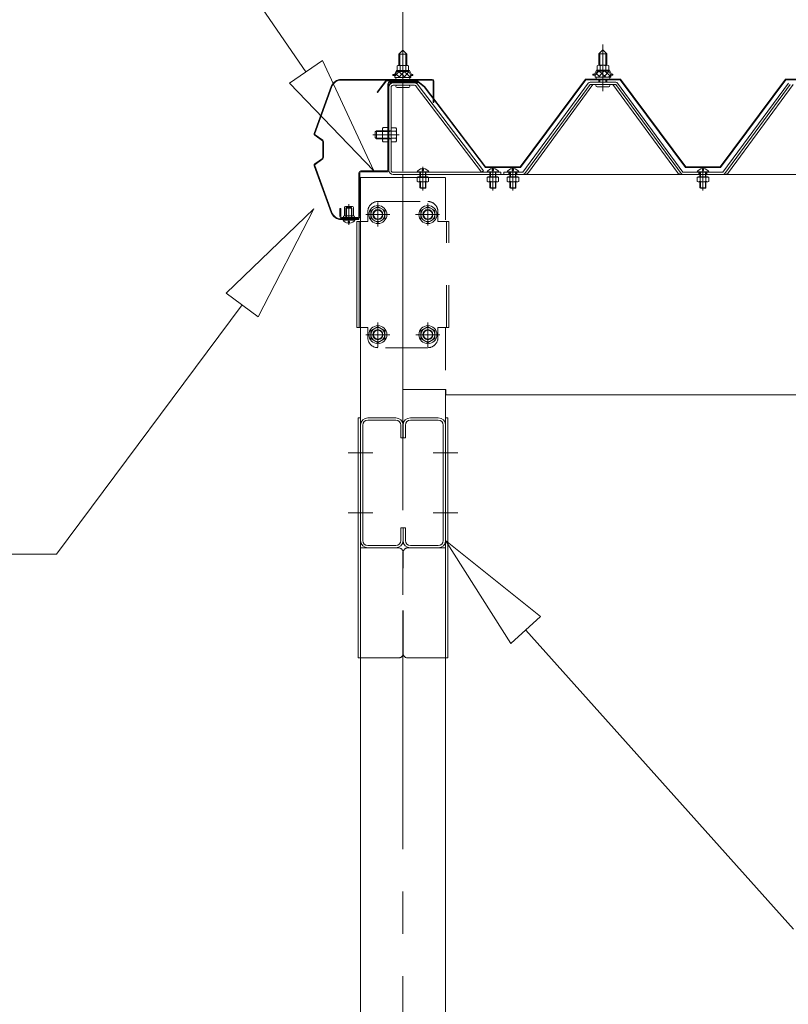
# Model space of a CAD drawing. Units: millimetres. Extents: x -16982 to 16840, y -11642 to 12086.
# Drawn here: x 2864 to 3786, y 1601 to 2782 of the extents above; entities that cross this region are included whole.
import ezdxf

# ---------------------------------------------------------------- set-up
doc = ezdxf.new("R2010")
doc.units = ezdxf.units.MM
doc.header["$LTSCALE"] = 60
for name, pattern in [('JWW_CENTER1', [6.773333, 4.233333, -0.846667, 0.846667, -0.846667]), ('JWW_DASHED1', [1.693333, 0.846667, -0.846667]), ('JWW_DASHED2', [3.386667, 1.693333, -1.693333])]:
    doc.linetypes.add(name, pattern=pattern)
for name, color, linetype in [('2-1', 7, 'Continuous'), ('2-2', 7, 'Continuous'), ('2-5', 7, 'Continuous'), ('2-6', 7, 'Continuous'), ('2-7', 7, 'Continuous'), ('2-8', 7, 'Continuous'), ('2-9', 7, 'Continuous'), ('2-A', 7, 'Continuous'), ('2-B', 7, 'Continuous'), ('2-C', 7, 'Continuous')]:
    doc.layers.add(name, color=color, linetype=linetype)

msp = doc.modelspace()

# ---------------------------------------------------------------- linework, layer by layer
at = {"layer": '2-1', "color": 92, "linetype": 'Continuous', "lineweight": 5}
msp.add_line((3253.4, 2544.9), (3264.8, 2544.9), dxfattribs=at)
at = {"layer": '2-2', "color": 7, "linetype": 'Continuous', "lineweight": 5}
for p, q in [((3323.9, 2592.7), (3323.9, 2596.3)), ((3323.9, 2596.3), (9083.9, 2596.3)), ((3323.9, 2592.7), (3323.9, 2338.6)), ((3375.5, 2338.6), (3323.9, 2338.6)), ((3375.5, 2338.6), (3375.5, 2332.3)), ((9032.3, 2332.3), (3375.5, 2332.3))]:
    msp.add_line(p, q, dxfattribs=at)
at = {"layer": '2-5', "color": 200, "linetype": 'Continuous', "lineweight": 13}
for p, q in [((3207.6, 2719.4), (2908.4, 3155.2)), ((3187.8, 2705.8), (3227.4, 2733)), ((3227.4, 2733), (3187.8, 2705.8)), ((3289.1, 2600.7), (3227.4, 2733)), ((3227.4, 2733), (3289.1, 2600.7)), ((3227.4, 2733), (3289.1, 2600.7)), ((3187.8, 2705.8), (3289.1, 2600.7)), ((3289.1, 2600.7), (3187.8, 2705.8)), ((3187.8, 2705.8), (3289.1, 2600.7)), ((3217.1, 2555.3), (3111.8, 2454.2)), ((3111.8, 2454.2), (3217.1, 2555.3)), ((3111.8, 2454.2), (3217.1, 2555.3)), ((3150.3, 2425.5), (3217.1, 2555.3)), ((3217.1, 2555.3), (3150.3, 2425.5)), ((3150.3, 2425.5), (3217.1, 2555.3)), ((3150.3, 2425.5), (3111.8, 2454.2)), ((3111.8, 2454.2), (3150.3, 2425.5)), ((3131, 2439.9), (2908.4, 2141.1)), ((3489.1, 2066.2), (3375.1, 2157.4)), ((3375.1, 2157.4), (3453.4, 2034.2)), ((3453.4, 2034.2), (3375.1, 2157.4)), ((3375.1, 2157.4), (3489.1, 2066.2)), ((3489.1, 2066.2), (3375.1, 2157.4)), ((3453.4, 2034.2), (3375.1, 2157.4)), ((1810.1, 2141.1), (2908.4, 2141.1)), ((3489.1, 2066.2), (3453.4, 2034.2)), ((3453.4, 2034.2), (3489.1, 2066.2)), ((3471.2, 2050.2), (3792.5, 1691.7))]:
    msp.add_line(p, q, dxfattribs=at)
at = {"layer": '2-5', "color": 92, "linetype": 'Continuous', "lineweight": 5}
for p, q in [((3337.9, 2706.1), (3312.1, 2706.1)), ((3337.9, 2706.1), (3312.1, 2706.1)), ((3342.2, 2703.6), (3420.5, 2600.7)), ((3546.3, 2705.9), (3467.9, 2599)), ((3548.5, 2704.3), (3470.1, 2597.4)), ((3474.5, 2598.7), (3551.9, 2704.3)), ((3579.3, 2707), (3548.5, 2707)), ((3579.3, 2704.3), (3548.5, 2704.3)), ((3653.3, 2598.7), (3575.9, 2704.3)), ((3657.7, 2597.4), (3579.3, 2704.3)), ((3659.9, 2599), (3581.5, 2705.9)), ((3786.3, 2705.9), (3707.9, 2599)), ((3788.5, 2704.3), (3710.1, 2597.4)), ((3714.5, 2598.7), (3791.9, 2704.3)), ((3307.1, 2701), (3307.1, 2601.3)), ((3309.8, 2701), (3309.8, 2601.3)), ((3337.9, 2703.3), (3312.1, 2703.3)), ((3340, 2702), (3418.3, 2599)), ((3312.1, 2599), (3441.5, 2599)), ((3418.3, 2599), (3420.5, 2600.7)), ((3441.5, 2599), (3441.5, 2596.3)), ((3467.9, 2599), (3445.1, 2599)), ((3445.1, 2599), (3445.1, 2596.3)), ((3707.9, 2599), (3659.9, 2599)), ((3312.1, 2596.3), (3441.5, 2596.3)), ((3445.1, 2596.3), (3467.9, 2596.3)), ((3467.9, 2596.3), (3469.7, 2596.3)), ((3659.9, 2596.3), (3658.1, 2596.3)), ((3707.9, 2596.3), (3659.9, 2596.3)), ((3707.9, 2596.3), (3709.7, 2596.3))]:
    msp.add_line(p, q, dxfattribs=at)
at = {"layer": '2-5', "color": 200, "linetype": 'JWW_DASHED2', "lineweight": 13}
for p, q in [((3451.1, 2596.3), (3451.1, 2599)), ((3460.7, 2596.3), (3460.7, 2599)), ((3679.1, 2596.3), (3679.1, 2599)), ((3688.7, 2596.3), (3688.7, 2599))]:
    msp.add_line(p, q, dxfattribs=at)
at = {"layer": '2-5', "color": 92, "linetype": 'Continuous', "lineweight": 5}
for centre, radius, start, end in [((3312.1, 2701), 5.04, 90, 180), ((3337.9, 2701), 5.04, 31.2547, 90), ((3548.5, 2704.3), 2.76, 90, 143.1301), ((3579.3, 2704.3), 2.76, 36.8699, 90), ((3312.1, 2701), 2.28, 90, 180), ((3337.9, 2701), 2.28, 31.2547, 90), ((3312.1, 2601.3), 5.04, 180, 270), ((3312.1, 2601.3), 2.28, 180, 270), ((3467.9, 2599), 2.76, 270, 323.7526), ((3469.7, 2602.3), 6, 270, 323.7526), ((3658.1, 2602.3), 6, 216.2474, 270), ((3659.9, 2599), 2.76, 216.2474, 270), ((3707.9, 2599), 2.76, 270, 323.7526), ((3709.7, 2602.3), 6, 270, 323.7526)]:
    msp.add_arc(centre, radius, start, end, dxfattribs=at)
at = {"layer": '2-6', "color": 200, "linetype": 'JWW_CENTER1', "lineweight": 13}
for p, q in [((3323.9, 2695.4), (3323.9, 2751.3)), ((3563.9, 2696.4), (3563.9, 2752.3)), ((3319.4, 2643.9), (3287.7, 2643.9)), ((3347.9, 2577.1), (3347.9, 2605.4)), ((3431.9, 2577.1), (3431.9, 2605.4)), ((3455.9, 2577.1), (3455.9, 2605.4)), ((3683.9, 2577.1), (3683.9, 2605.4)), ((3293.9, 2533.9), (3293.9, 2562.7)), ((3259.1, 2560.6), (3259.1, 2535.9)), ((3353.9, 2535.1), (3353.9, 2561.5)), ((3279.5, 2548.3), (3308.3, 2548.3)), ((3339.2, 2548.3), (3368, 2548.3)), ((3293.9, 2389.9), (3293.9, 2418.7)), ((3353.9, 2389.9), (3353.9, 2418.7)), ((3279.5, 2404.3), (3308.3, 2404.3)), ((3339.5, 2404.3), (3368.3, 2404.3))]:
    msp.add_line(p, q, dxfattribs=at)
at = {"layer": '2-6', "color": 120, "linetype": 'Continuous', "lineweight": 5}
for p, q in [((3319.1, 2740.8), (3323.9, 2745.6)), ((3328.7, 2740.8), (3319.1, 2740.8)), ((3319.1, 2740.8), (3319.1, 2727.1)), ((3323.9, 2745.6), (3328.7, 2740.8)), ((3328.7, 2740.8), (3328.7, 2727.1)), ((3559.1, 2741), (3563.9, 2745.8)), ((3568.7, 2741), (3559.1, 2741)), ((3559.1, 2741), (3559.1, 2727.3)), ((3563.9, 2745.8), (3568.7, 2741)), ((3568.7, 2741), (3568.7, 2727.3)), ((3318.7, 2727.1), (3329.1, 2727.1)), ((3558.7, 2727.3), (3569.1, 2727.3)), ((3311.9, 2715.1), (3311.9, 2716.3)), ((3311.9, 2716.3), (3313.7, 2716.3)), ((3313.7, 2716.3), (3316.1, 2721.1)), ((3314.4, 2715.1), (3316.8, 2719.9)), ((3316.1, 2721.1), (3331.7, 2721.1)), ((3316.8, 2719.9), (3330.9, 2719.9)), ((3317, 2721.1), (3317, 2726.5)), ((3330.8, 2721.1), (3317, 2721.1)), ((3320.5, 2726.5), (3320.5, 2721.1)), ((3327.3, 2726.5), (3327.3, 2721.1)), ((3330.8, 2726.5), (3330.8, 2721.1)), ((3330.9, 2719.9), (3333.3, 2715.1)), ((3331.7, 2721.1), (3334.1, 2716.3)), ((3334.1, 2716.3), (3335.9, 2716.3)), ((3335.9, 2716.3), (3335.9, 2715.1)), ((3551.9, 2715.3), (3551.9, 2716.5)), ((3551.9, 2716.5), (3553.7, 2716.5)), ((3554.4, 2715.3), (3551.9, 2715.3)), ((3553.7, 2716.5), (3556.1, 2721.3)), ((3554.4, 2715.3), (3556.8, 2720.1)), ((3554.4, 2712.9), (3554.4, 2715.3)), ((3556.1, 2721.3), (3571.7, 2721.3)), ((3556.8, 2720.1), (3570.9, 2720.1)), ((3557, 2721.3), (3557, 2726.7)), ((3570.8, 2721.3), (3557, 2721.3)), ((3560.5, 2726.7), (3560.5, 2721.3)), ((3567.3, 2726.7), (3567.3, 2721.3)), ((3570.8, 2726.7), (3570.8, 2721.3)), ((3570.9, 2720.1), (3573.3, 2715.3)), ((3571.7, 2721.3), (3574.1, 2716.5)), ((3573.3, 2715.3), (3573.3, 2712.9)), ((3575.9, 2715.3), (3573.3, 2715.3)), ((3574.1, 2716.5), (3575.9, 2716.5)), ((3575.9, 2716.5), (3575.9, 2715.3)), ((3314.4, 2715.1), (3311.9, 2715.1)), ((3314.4, 2712.7), (3314.4, 2715.1)), ((3333.3, 2712.7), (3314.4, 2712.7)), ((3315.6, 2711.5), (3315.6, 2712.7)), ((3315.6, 2712.7), (3332.2, 2712.7)), ((3319.1, 2707.5), (3319.1, 2706.1)), ((3328.7, 2707.5), (3328.7, 2706.1)), ((3332.2, 2712.7), (3332.2, 2711.5)), ((3335.9, 2715.1), (3333.3, 2715.1)), ((3333.3, 2715.1), (3333.3, 2712.7)), ((3573.3, 2712.9), (3554.4, 2712.9)), ((3555.6, 2712.9), (3572.2, 2712.9)), ((3555.6, 2711.7), (3555.6, 2712.9)), ((3559.1, 2709.9), (3559.1, 2707)), ((3568.7, 2709.9), (3568.7, 2707)), ((3572.2, 2712.9), (3572.2, 2711.7)), ((3316.9, 2700.6), (3330.9, 2700.6)), ((3556.9, 2701.5), (3570.9, 2701.5)), ((3290.7, 2647.3), (3292.1, 2648.7)), ((3290.7, 2640.6), (3290.7, 2647.3)), ((3299.3, 2647.9), (3291.3, 2647.9)), ((3292.1, 2648.7), (3292.1, 2639.1)), ((3292.1, 2648.7), (3299.3, 2648.7)), ((3300.1, 2652.5), (3299.3, 2651.1)), ((3299.3, 2651.1), (3299.3, 2636.7)), ((3305.9, 2652.5), (3300.1, 2652.5)), ((3305.9, 2648.4), (3300.1, 2648.4)), ((3305.9, 2635.3), (3305.9, 2652.5)), ((3309.8, 2635.6), (3309.8, 2652.2)), ((3309.8, 2652.2), (3315.6, 2652.2)), ((3309.8, 2648.1), (3315.6, 2648.1)), ((3315.6, 2652.2), (3316.4, 2650.8)), ((3316.4, 2650.8), (3316.4, 2637)), ((3292.1, 2639.1), (3290.7, 2640.6)), ((3299.3, 2639.9), (3291.3, 2639.9)), ((3299.3, 2639.1), (3292.1, 2639.1)), ((3299.3, 2636.7), (3300.1, 2635.3)), ((3305.9, 2639.4), (3300.1, 2639.4)), ((3300.1, 2635.3), (3305.9, 2635.3)), ((3309.8, 2639.8), (3315.6, 2639.8)), ((3315.6, 2635.6), (3309.8, 2635.6)), ((3316.4, 2637), (3315.6, 2635.6)), ((3340.5, 2599), (3355.3, 2599)), ((3340.8, 2599.6), (3354.9, 2599.6)), ((3347.2, 2603.4), (3347.2, 2601.2)), ((3347.2, 2601.2), (3348.6, 2601.2)), ((3348.6, 2601.2), (3348.6, 2603.4)), ((3424.5, 2599), (3439.3, 2599)), ((3424.8, 2599.6), (3438.9, 2599.6)), ((3431.2, 2603.4), (3431.2, 2601.2)), ((3431.2, 2601.2), (3432.6, 2601.2)), ((3432.6, 2601.2), (3432.6, 2603.4)), ((3448.5, 2599), (3463.3, 2599)), ((3448.8, 2599.6), (3462.9, 2599.6)), ((3455.2, 2603.4), (3455.2, 2601.2)), ((3455.2, 2601.2), (3456.6, 2601.2)), ((3456.6, 2601.2), (3456.6, 2603.4)), ((3676.5, 2599), (3691.3, 2599)), ((3676.8, 2599.6), (3690.9, 2599.6)), ((3683.2, 2603.4), (3683.2, 2601.2)), ((3683.2, 2601.2), (3684.6, 2601.2)), ((3684.6, 2601.2), (3684.6, 2603.4)), ((3293.9, 2558), (3285.5, 2553.1)), ((3285.5, 2553.1), (3285.5, 2543.4)), ((3302.3, 2553.1), (3293.9, 2558)), ((3302.3, 2543.4), (3302.3, 2553.1)), ((3353.9, 2558), (3345.5, 2553.1)), ((3345.5, 2553.1), (3345.5, 2543.4)), ((3362.3, 2553.1), (3353.9, 2558)), ((3362.3, 2543.4), (3362.3, 2553.1)), ((3251.7, 2542.3), (3266.5, 2542.3)), ((3252, 2541.7), (3266.1, 2541.7)), ((3258.4, 2540.1), (3259.8, 2540.1)), ((3258.4, 2537.9), (3258.4, 2540.1)), ((3259.8, 2540.1), (3259.8, 2537.9)), ((3285.5, 2543.4), (3293.9, 2538.6)), ((3293.9, 2538.6), (3302.3, 2543.4)), ((3345.5, 2543.4), (3353.9, 2538.6)), ((3353.9, 2538.6), (3362.3, 2543.4)), ((3293.9, 2414), (3285.5, 2409.1)), ((3285.5, 2409.1), (3285.5, 2399.4)), ((3302.3, 2409.1), (3293.9, 2414)), ((3302.3, 2399.4), (3302.3, 2409.1)), ((3353.9, 2414), (3345.5, 2409.1)), ((3345.5, 2409.1), (3345.5, 2399.4)), ((3362.3, 2409.1), (3353.9, 2414)), ((3362.3, 2399.4), (3362.3, 2409.1)), ((3285.5, 2399.4), (3293.9, 2394.6)), ((3293.9, 2394.6), (3302.3, 2399.4)), ((3345.5, 2399.4), (3353.9, 2394.6)), ((3353.9, 2394.6), (3362.3, 2399.4))]:
    msp.add_line(p, q, dxfattribs=at)
at = {"layer": '2-6', "color": 200, "linetype": 'Continuous', "lineweight": 13}
for p, q in [((3320.3, 2740.8), (3319.9, 2741.5)), ((3320.3, 2740.8), (3320.3, 2726.6)), ((3327.5, 2740.8), (3327.9, 2741.5)), ((3327.5, 2740.8), (3327.5, 2726.6)), ((3560.3, 2741), (3559.9, 2741.8)), ((3560.3, 2741), (3560.3, 2726.9)), ((3567.5, 2741), (3567.9, 2741.8)), ((3567.5, 2741), (3567.5, 2726.9)), ((3314.4, 2714.3), (3319.4, 2719.9)), ((3320.1, 2712.7), (3315.4, 2717)), ((3326.8, 2712.7), (3318.9, 2719.9)), ((3319, 2712.7), (3325.5, 2719.9)), ((3325.1, 2712.7), (3331.2, 2719.4)), ((3333.3, 2712.8), (3325.6, 2719.9)), ((3554.4, 2715.3), (3559.4, 2720.8)), ((3560.1, 2713.6), (3555.4, 2717.9)), ((3566.8, 2713.6), (3558.9, 2720.8)), ((3559, 2713.6), (3565.5, 2720.8)), ((3565.1, 2713.6), (3571.2, 2720.4)), ((3573.3, 2713.8), (3565.6, 2720.8)), ((3571.1, 2713.6), (3573.3, 2716.1)), ((3320.3, 2707.5), (3320.3, 2706.1)), ((3327.5, 2707.5), (3327.5, 2706.1)), ((3331.1, 2712.7), (3333.3, 2715.1)), ((3560.3, 2709.9), (3560.3, 2707)), ((3567.5, 2709.9), (3567.5, 2707))]:
    msp.add_line(p, q, dxfattribs=at)
at = {"layer": '2-6', "color": 200, "linetype": 'JWW_DASHED1', "lineweight": 13}
for p, q in [((3299.3, 2648.7), (3309.4, 2648.7)), ((3308.4, 2647.9), (3299.3, 2647.9)), ((3309.8, 2648.7), (3308.4, 2647.9)), ((3308.4, 2639.9), (3299.3, 2639.9)), ((3309.4, 2639.1), (3299.3, 2639.1)), ((3309.8, 2639.1), (3308.4, 2639.9)), ((3344.3, 2599), (3344.3, 2593.5)), ((3344.9, 2599), (3344.9, 2593.5)), ((3350.9, 2593.5), (3350.9, 2599)), ((3351.5, 2593.5), (3351.5, 2599)), ((3428.3, 2599), (3428.3, 2593.5)), ((3428.9, 2599), (3428.9, 2593.5)), ((3434.9, 2593.5), (3434.9, 2599)), ((3435.5, 2593.5), (3435.5, 2599)), ((3452.3, 2599), (3452.3, 2593.5)), ((3452.9, 2599), (3452.9, 2593.5)), ((3458.9, 2593.5), (3458.9, 2599)), ((3459.5, 2593.5), (3459.5, 2599)), ((3680.3, 2599), (3680.3, 2593.5)), ((3680.9, 2599), (3680.9, 2593.5)), ((3686.9, 2593.5), (3686.9, 2599)), ((3687.5, 2593.5), (3687.5, 2599)), ((3341, 2593), (3341, 2588.1)), ((3354.8, 2593), (3341, 2593)), ((3341, 2588.1), (3342, 2587.5)), ((3342, 2593), (3342, 2593.5)), ((3353.8, 2593.5), (3342, 2593.5)), ((3342, 2587.5), (3353.8, 2587.5)), ((3344.3, 2587.5), (3344.3, 2580.4)), ((3344.4, 2588.1), (3344.4, 2593)), ((3344.9, 2587.5), (3344.9, 2579.8)), ((3350.9, 2579.8), (3350.9, 2587.5)), ((3351.4, 2588.1), (3351.4, 2593)), ((3351.5, 2580.4), (3351.5, 2587.5)), ((3353.8, 2593), (3353.8, 2593.5)), ((3354.8, 2588.1), (3353.8, 2587.5)), ((3354.8, 2588.1), (3354.8, 2593)), ((3438.8, 2593), (3425, 2593)), ((3425, 2593), (3425, 2588.1)), ((3425, 2588.1), (3426, 2587.5)), ((3426, 2593), (3426, 2593.5)), ((3437.8, 2593.5), (3426, 2593.5)), ((3426, 2587.5), (3437.8, 2587.5)), ((3428.3, 2587.5), (3428.3, 2580.4)), ((3428.4, 2588.1), (3428.4, 2593)), ((3428.9, 2587.5), (3428.9, 2579.8)), ((3434.9, 2579.8), (3434.9, 2587.5)), ((3435.4, 2588.1), (3435.4, 2593)), ((3435.5, 2580.4), (3435.5, 2587.5)), ((3437.8, 2593), (3437.8, 2593.5)), ((3438.8, 2588.1), (3437.8, 2587.5)), ((3438.8, 2588.1), (3438.8, 2593)), ((3449, 2593), (3449, 2588.1)), ((3462.8, 2593), (3449, 2593)), ((3449, 2588.1), (3450, 2587.5)), ((3450, 2593), (3450, 2593.5)), ((3461.8, 2593.5), (3450, 2593.5)), ((3450, 2587.5), (3461.8, 2587.5)), ((3452.3, 2587.5), (3452.3, 2580.4)), ((3452.4, 2588.1), (3452.4, 2593)), ((3452.9, 2587.5), (3452.9, 2579.8)), ((3458.9, 2579.8), (3458.9, 2587.5)), ((3459.4, 2588.1), (3459.4, 2593)), ((3459.5, 2580.4), (3459.5, 2587.5)), ((3461.8, 2593), (3461.8, 2593.5)), ((3462.8, 2588.1), (3461.8, 2587.5)), ((3462.8, 2588.1), (3462.8, 2593)), ((3677, 2593), (3677, 2588.1)), ((3690.8, 2593), (3677, 2593)), ((3677, 2588.1), (3678, 2587.5)), ((3678, 2593), (3678, 2593.5)), ((3689.8, 2593.5), (3678, 2593.5)), ((3678, 2587.5), (3689.8, 2587.5)), ((3680.3, 2587.5), (3680.3, 2580.4)), ((3680.4, 2588.1), (3680.4, 2593)), ((3680.9, 2587.5), (3680.9, 2579.8)), ((3686.9, 2579.8), (3686.9, 2587.5)), ((3687.4, 2588.1), (3687.4, 2593)), ((3687.5, 2580.4), (3687.5, 2587.5)), ((3689.8, 2593), (3689.8, 2593.5)), ((3690.8, 2588.1), (3689.8, 2587.5)), ((3690.8, 2588.1), (3690.8, 2593)), ((3344.3, 2580.4), (3344.9, 2579.8)), ((3344.3, 2580.4), (3351.5, 2580.4)), ((3344.9, 2579.8), (3350.9, 2579.8)), ((3351.5, 2580.4), (3350.9, 2579.8)), ((3428.3, 2580.4), (3428.9, 2579.8)), ((3428.3, 2580.4), (3435.5, 2580.4)), ((3428.9, 2579.8), (3434.9, 2579.8)), ((3435.5, 2580.4), (3434.9, 2579.8)), ((3452.3, 2580.4), (3452.9, 2579.8)), ((3452.3, 2580.4), (3459.5, 2580.4)), ((3452.9, 2579.8), (3458.9, 2579.8)), ((3459.5, 2580.4), (3458.9, 2579.8)), ((3680.3, 2580.4), (3680.9, 2579.8)), ((3680.3, 2580.4), (3687.5, 2580.4)), ((3680.9, 2579.8), (3686.9, 2579.8)), ((3687.5, 2580.4), (3686.9, 2579.8))]:
    msp.add_line(p, q, dxfattribs=at)
at = {"layer": '2-6', "color": 200, "linetype": 'JWW_DASHED2', "lineweight": 13}
for p, q in [((3255.5, 2556.1), (3256.1, 2556.7)), ((3255.5, 2556.1), (3262.7, 2556.1)), ((3255.5, 2542.3), (3255.5, 2556.1)), ((3256.1, 2556.7), (3262.1, 2556.7)), ((3256.1, 2542.3), (3256.1, 2556.7)), ((3262.1, 2556.7), (3262.1, 2542.3)), ((3262.7, 2556.1), (3262.1, 2556.7)), ((3262.7, 2556.1), (3262.7, 2542.3))]:
    msp.add_line(p, q, dxfattribs=at)
at = {"layer": '2-6', "color": 120, "linetype": 'Continuous', "lineweight": 5}
for centre, radius in [((3293.9, 2548.3), 10.8), ((3293.9, 2548.3), 8.4), ((3293.9, 2548.3), 6), ((3353.9, 2548.3), 10.8), ((3353.9, 2548.3), 8.4), ((3353.9, 2548.3), 6), ((3293.9, 2404.3), 10.8), ((3293.9, 2404.3), 8.4), ((3293.9, 2404.3), 6), ((3353.9, 2404.3), 10.8), ((3353.9, 2404.3), 8.4), ((3353.9, 2404.3), 6)]:
    msp.add_circle(centre, radius, dxfattribs=at)
at = {"layer": '2-6', "color": 200, "linetype": 'Continuous', "lineweight": 13}
for centre in [(3293.9, 2548.3), (3353.9, 2548.3), (3293.9, 2404.3), (3353.9, 2404.3)]:
    msp.add_circle(centre, 5.4, dxfattribs=at)
at = {"layer": '2-6', "color": 120, "linetype": 'Continuous', "lineweight": 5}
for centre, radius, start, end in [((3318.7, 2724.2), 2.84, 52.4439, 127.5561), ((3323.9, 2716.8), 10.3, 70.5485, 109.4515), ((3329.1, 2724.2), 2.84, 52.4439, 127.5561), ((3558.7, 2724.5), 2.84, 52.4439, 127.5561), ((3563.9, 2717), 10.3, 70.5485, 109.4515), ((3569.1, 2724.5), 2.84, 52.4439, 127.5561), ((3316.8, 2711.5), 1.2, 180, 270), ((3331, 2711.5), 1.2, 270, 0), ((3556.9, 2702.9), 1.38, 90, 270), ((3556.8, 2711.7), 1.2, 180, 270), ((3570.9, 2702.9), 1.38, 270, 90), ((3571, 2711.7), 1.2, 270, 0), ((3316.9, 2701.9), 1.38, 90, 270), ((3330.9, 2701.9), 1.38, 270, 90), ((3303.1, 2650.5), 3.68, 145.6157, 214.3842), ((3315.3, 2643.9), 15.9, 163.6305, 196.3695), ((3312.6, 2650.1), 3.68, 325.6157, 34.3842), ((3302.5, 2643.9), 13.8, 342.412, 17.588), ((3303.1, 2637.4), 3.68, 145.6157, 214.3842), ((3312.6, 2637.7), 3.68, 325.6157, 34.3842), ((3347.9, 2595.1), 8.4, 94.9171, 151.8729), ((3347.9, 2595.1), 8.4, 28.1271, 85.0829), ((3431.9, 2595.1), 8.4, 94.9171, 151.8729), ((3431.9, 2595.1), 8.4, 28.1271, 85.0829), ((3455.9, 2595.1), 8.4, 94.9171, 151.8729), ((3455.9, 2595.1), 8.4, 28.1271, 85.0829), ((3683.9, 2595.1), 8.4, 94.9171, 151.8729), ((3683.9, 2595.1), 8.4, 28.1271, 85.0829), ((3259.1, 2546.2), 8.4, 208.1271, 265.0829), ((3259.1, 2546.2), 8.4, 274.9171, 331.8729)]:
    msp.add_arc(centre, radius, start, end, dxfattribs=at)
at = {"layer": '2-6', "color": 200, "linetype": 'JWW_DASHED1', "lineweight": 13}
for centre, radius, start, end in [((3309.4, 2649.2), 0.48, 270, 0), ((3309.4, 2638.6), 0.48, 0, 90), ((3341.5, 2594.7), 7.24, 274.1535, 293.9727), ((3347.9, 2597.7), 10.2, 250.1808, 289.8192), ((3354.3, 2594.7), 7.24, 246.0272, 265.8464), ((3425.5, 2594.7), 7.24, 274.1535, 293.9727), ((3431.9, 2597.7), 10.2, 250.1808, 289.8192), ((3438.3, 2594.7), 7.24, 246.0272, 265.8464), ((3449.5, 2594.7), 7.24, 274.1535, 293.9727), ((3455.9, 2597.7), 10.2, 250.1808, 289.8192), ((3462.3, 2594.7), 7.24, 246.0272, 265.8464), ((3677.5, 2594.7), 7.24, 274.1535, 293.9727), ((3683.9, 2597.7), 10.2, 250.1808, 289.8192), ((3690.3, 2594.7), 7.24, 246.0272, 265.8464)]:
    msp.add_arc(centre, radius, start, end, dxfattribs=at)
at = {"layer": '2-7', "color": 200, "linetype": 'Continuous', "lineweight": 13}
for p, q in [((3305.9, 2705.1), (3305.9, 2601.9)), ((3307.1, 2705.1), (3307.1, 2601.9)), ((3341.9, 2707.5), (3308.3, 2707.5)), ((3341.9, 2706.3), (3308.3, 2706.3)), ((3341.9, 2706.3), (3341.9, 2707.5)), ((3271.1, 2598.3), (3271.1, 2546.1)), ((3272.3, 2598.3), (3272.3, 2546.1)), ((3304.7, 2600.7), (3273.5, 2600.7)), ((3304.7, 2599.5), (3273.5, 2599.5)), ((3248.3, 2555.7), (3249.5, 2555.7)), ((3248.3, 2546.1), (3248.3, 2555.7)), ((3249.5, 2546.1), (3249.5, 2555.7)), ((3253.7, 2546.7), (3253.7, 2556.6)), ((3254.9, 2557.8), (3263.3, 2557.8)), ((3264.5, 2556.6), (3264.5, 2546.7)), ((3269.9, 2544.9), (3250.7, 2544.9)), ((3269.9, 2543.7), (3250.7, 2543.7)), ((3253.4, 2543.7), (3253.1, 2543.4)), ((3253.1, 2543.4), (3265.1, 2543.4)), ((3253.4, 2546.7), (3264.8, 2546.7)), ((3253.4, 2543.7), (3253.7, 2544)), ((3253.7, 2544), (3253.7, 2544.9)), ((3264.5, 2544), (3264.5, 2544.9)), ((3264.8, 2543.7), (3264.5, 2544)), ((3265.1, 2543.4), (3264.8, 2543.7))]:
    msp.add_line(p, q, dxfattribs=at)
for centre, radius, start, end in [((3308.3, 2705.1), 2.4, 90, 180), ((3308.3, 2705.1), 1.2, 90, 180), ((3273.5, 2598.3), 2.4, 90, 180), ((3273.5, 2598.3), 1.2, 90, 180), ((3304.7, 2601.9), 2.4, 270, 0), ((3304.7, 2601.9), 1.2, 270, 0), ((3254.9, 2556.6), 1.2, 90, 180), ((3263.3, 2556.6), 1.2, 0, 90), ((3250.7, 2546.1), 2.4, 180, 270), ((3250.7, 2546.1), 1.2, 180, 270), ((3253.4, 2545.8), 0.9, 90, 270), ((3264.8, 2545.8), 0.9, 270, 90), ((3269.9, 2546.1), 2.4, 270, 0), ((3269.9, 2546.1), 1.2, 270, 0)]:
    msp.add_arc(centre, radius, start, end, dxfattribs=at)
at = {"layer": '2-8', "color": 200, "linetype": 'JWW_DASHED1', "lineweight": 13}
for p, q in [((3293.9, 2563.9), (3353.9, 2563.9)), ((3281.9, 2539.9), (3281.9, 2551.9)), ((3365.9, 2539.9), (3365.9, 2551.9)), ((3268.7, 2539.9), (3281.9, 2539.9)), ((3379.1, 2539.9), (3365.9, 2539.9)), ((3376.3, 2412.7), (3376.3, 2539.9)), ((3379.1, 2412.7), (3379.1, 2539.9)), ((3268.7, 2412.7), (3281.9, 2412.7)), ((3281.9, 2412.7), (3281.9, 2400.7)), ((3379.1, 2412.7), (3365.9, 2412.7)), ((3365.9, 2412.7), (3365.9, 2400.7)), ((3353.9, 2388.7), (3293.9, 2388.7))]:
    msp.add_line(p, q, dxfattribs=at)
at = {"layer": '2-8', "color": 92, "linetype": 'Continuous', "lineweight": 5}
for p, q in [((3268.7, 2412.7), (3268.7, 2539.9)), ((3271.4, 2412.7), (3271.4, 2539.9))]:
    msp.add_line(p, q, dxfattribs=at)
at = {"layer": '2-8', "color": 200, "linetype": 'JWW_DASHED1', "lineweight": 13}
for centre, start, end in [((3293.9, 2551.9), 90, 180), ((3353.9, 2551.9), 0, 90), ((3293.9, 2400.7), 180, 270), ((3353.9, 2400.7), 270, 0)]:
    msp.add_arc(centre, 12, start, end, dxfattribs=at)
at = {"layer": '2-9', "color": 200, "linetype": 'JWW_CENTER1', "lineweight": 13}
msp.add_line((3323.9, 2854.3), (3323.9, -281.3), dxfattribs=at)
at = {"layer": '2-9', "color": 40, "linetype": 'Continuous', "lineweight": 9}
for p, q in [((3293, 2694.9), (3303.8, 2709.3)), ((3304.1, 2708.7), (3293.4, 2694.6)), ((3303.8, 2709.3), (3340.4, 2709.3)), ((3340.2, 2708.7), (3304.1, 2708.7)), ((3349.3, 2701.4), (3340.2, 2708.7)), ((3340.4, 2709.3), (3349.7, 2701.8)), ((3464.6, 2605.5), (3542.9, 2710.5)), ((3543.2, 2709.9), (3464.9, 2604.9)), ((3542.9, 2710.5), (3584.9, 2710.5)), ((3584.6, 2709.9), (3543.2, 2709.9)), ((3662.9, 2604.9), (3584.6, 2709.9)), ((3584.9, 2710.5), (3663.2, 2605.5)), ((3704.6, 2605.5), (3782.9, 2710.5)), ((3783.2, 2709.9), (3704.9, 2604.9)), ((3782.9, 2710.5), (3824.9, 2710.5)), ((3824.6, 2709.9), (3783.2, 2709.9)), ((3293.4, 2694.6), (3293, 2694.9)), ((3422.9, 2604.9), (3349.3, 2701.4)), ((3349.7, 2701.8), (3423.2, 2605.5)), ((3464.9, 2604.9), (3422.9, 2604.9)), ((3423.2, 2605.5), (3464.6, 2605.5)), ((3704.9, 2604.9), (3662.9, 2604.9)), ((3663.2, 2605.5), (3704.6, 2605.5)), ((3272.9, 2592.7), (3323.9, 2592.7)), ((3272.9, -161.3), (3272.9, 2592.7)), ((3374.9, 2338.6), (3374.9, -161.3))]:
    msp.add_line(p, q, dxfattribs=at)
at = {"layer": '2-9', "color": 200, "linetype": 'JWW_DASHED1', "lineweight": 13}
for p, q in [((3323.9, 2592.7), (3374.9, 2592.7)), ((3374.9, 2592.7), (3374.9, 2539.9)), ((3374.9, 2412.7), (3374.9, 2338.6))]:
    msp.add_line(p, q, dxfattribs=at)
at = {"layer": '2-A', "color": 92, "linetype": 'Continuous', "lineweight": 5}
for p, q in [((3250, 2710.3), (3359.2, 2710.3)), ((3359.2, 2709.6), (3250, 2709.6)), ((3360.4, 2682.7), (3360.4, 2708.4)), ((3361.1, 2708.4), (3361.1, 2682.7)), ((3217.6, 2645.6), (3238, 2701.9)), ((3238.7, 2701.7), (3218.3, 2645.4)), ((3361.1, 2682.7), (3360.4, 2682.7)), ((3227.4, 2636.8), (3218.3, 2643.4)), ((3218.7, 2644), (3227.8, 2637.4)), ((3227.9, 2616.7), (3227.9, 2635.9)), ((3228.6, 2635.9), (3228.6, 2616.7)), ((3218.3, 2609.1), (3227.4, 2615.7)), ((3227.8, 2615.1), (3218.7, 2608.5)), ((3238, 2550.6), (3217.6, 2606.9)), ((3218.3, 2607.2), (3238.7, 2550.9)), ((3250, 2543), (3270.4, 2543)), ((3270.4, 2542.3), (3250, 2542.3)), ((3261.5, 2543), (3261.5, 2543.7)), ((3261.5, 2543.7), (3270.4, 2543.7)), ((3270.4, 2543), (3261.5, 2543))]:
    msp.add_line(p, q, dxfattribs=at)
for centre, radius, start, end in [((3250, 2697.6), 12.7, 90, 160.0169), ((3250, 2697.6), 12, 90, 160.0169), ((3359.2, 2708.4), 1.92, 0, 90), ((3359.2, 2708.4), 1.2, 0, 90), ((3219.4, 2645), 1.92, 160.0169, 234.1623), ((3219.4, 2645), 1.2, 160.0169, 234.1623), ((3226.7, 2635.9), 1.2, 0, 54.1623), ((3226.7, 2635.9), 1.92, 0, 54.1623), ((3219.4, 2607.6), 1.92, 125.8376, 199.9831), ((3226.7, 2616.7), 1.2, 305.8376, 0), ((3226.7, 2616.7), 1.92, 305.8376, 0), ((3219.4, 2607.6), 1.2, 125.8376, 199.9831), ((3250, 2555), 12.7, 199.9831, 270), ((3250, 2555), 12, 199.9831, 270), ((3270.4, 2543), 0.72, 270, 90)]:
    msp.add_arc(centre, radius, start, end, dxfattribs=at)
at = {"layer": '2-B', "color": 92, "linetype": 'Continuous', "lineweight": 5}
for p, q in [((3273.1, 2304.7), (3270.4, 2304.7)), ((3270.4, 2304.7), (3270.4, 2016.7)), ((3273.1, 2016.7), (3273.1, 2304.7)), ((3375.1, 2016.7), (3375.1, 2304.7)), ((3375.1, 2304.7), (3377.9, 2304.7)), ((3377.9, 2304.7), (3377.9, 2016.7))]:
    msp.add_line(p, q, dxfattribs=at)
at = {"layer": '2-B', "color": 200, "linetype": 'Continuous', "lineweight": 13}
for p, q in [((3258.4, 2262.7), (3285.1, 2262.7)), ((3389.9, 2262.7), (3363.1, 2262.7)), ((3258.4, 2190.7), (3285.1, 2190.7)), ((3389.9, 2190.7), (3363.1, 2190.7))]:
    msp.add_line(p, q, dxfattribs=at)
at = {"layer": '2-B', "color": 200, "linetype": 'JWW_DASHED1', "lineweight": 13}
for p, q in [((3318.4, 2148.7), (3273.1, 2148.7)), ((3329.9, 2148.7), (3375.1, 2148.7)), ((3323.9, 2022.7), (3323.9, 2142.7)), ((3324.4, 2022.7), (3324.4, 2142.7)), ((3270.4, 2016.7), (3318.4, 2016.7)), ((3377.9, 2016.7), (3329.9, 2016.7))]:
    msp.add_line(p, q, dxfattribs=at)
for centre, start, end in [((3318.4, 2142.7), 0, 90), ((3329.9, 2142.7), 90, 180), ((3318.4, 2022.7), 270, 0), ((3329.9, 2022.7), 180, 270)]:
    msp.add_arc(centre, 6, start, end, dxfattribs=at)
at = {"layer": '2-C', "color": 7, "linetype": 'Continuous', "lineweight": 5}
for p, q in [((3315.4, 2304.7), (3281.9, 2304.7)), ((3332.9, 2304.7), (3366.4, 2304.7)), ((3273.1, 2295.9), (3273.1, 2157.4)), ((3275.9, 2157.4), (3275.9, 2295.9)), ((3281.9, 2301.9), (3315.4, 2301.9)), ((3321.4, 2295.9), (3321.4, 2280.7)), ((3324.1, 2280.7), (3324.1, 2295.9)), ((3324.1, 2280.7), (3324.1, 2295.9)), ((3326.9, 2295.9), (3326.9, 2280.7)), ((3366.4, 2301.9), (3332.9, 2301.9)), ((3372.4, 2157.4), (3372.4, 2295.9)), ((3375.1, 2295.9), (3375.1, 2157.4)), ((3321.4, 2280.7), (3324.1, 2280.7)), ((3326.9, 2280.7), (3324.1, 2280.7)), ((3321.4, 2172.7), (3321.4, 2157.4)), ((3324.1, 2172.7), (3321.4, 2172.7)), ((3324.1, 2157.4), (3324.1, 2172.7)), ((3324.1, 2157.4), (3324.1, 2172.7)), ((3324.1, 2172.7), (3326.9, 2172.7)), ((3326.9, 2172.7), (3326.9, 2157.4)), ((3315.4, 2151.4), (3281.9, 2151.4)), ((3281.9, 2148.7), (3315.4, 2148.7)), ((3332.9, 2151.4), (3366.4, 2151.4)), ((3366.4, 2148.7), (3332.9, 2148.7))]:
    msp.add_line(p, q, dxfattribs=at)
at = {"layer": '2-C', "color": 200, "linetype": 'Continuous', "lineweight": 13}
for p, q in [((3261.1, 2262.7), (3287.9, 2262.7)), ((3387.1, 2262.7), (3360.4, 2262.7)), ((3261.1, 2190.7), (3287.9, 2190.7)), ((3387.1, 2190.7), (3360.4, 2190.7))]:
    msp.add_line(p, q, dxfattribs=at)
at = {"layer": '2-C', "color": 7, "linetype": 'Continuous', "lineweight": 5}
for centre, radius, start, end in [((3281.9, 2295.9), 8.76, 90, 180), ((3315.4, 2295.9), 8.76, 0, 90), ((3332.9, 2295.9), 8.76, 90, 180), ((3366.4, 2295.9), 8.76, 0, 90), ((3281.9, 2295.9), 6, 90, 180), ((3315.4, 2295.9), 6, 0, 90), ((3332.9, 2295.9), 6, 90, 180), ((3366.4, 2295.9), 6, 0, 90), ((3281.9, 2157.4), 8.76, 180, 270), ((3281.9, 2157.4), 6, 180, 270), ((3315.4, 2157.4), 6, 270, 0), ((3315.4, 2157.4), 8.76, 270, 0), ((3332.9, 2157.4), 8.76, 180, 270), ((3332.9, 2157.4), 6, 180, 270), ((3366.4, 2157.4), 6, 270, 0), ((3366.4, 2157.4), 8.76, 270, 0)]:
    msp.add_arc(centre, radius, start, end, dxfattribs=at)

doc.saveas('drawing.dxf')
